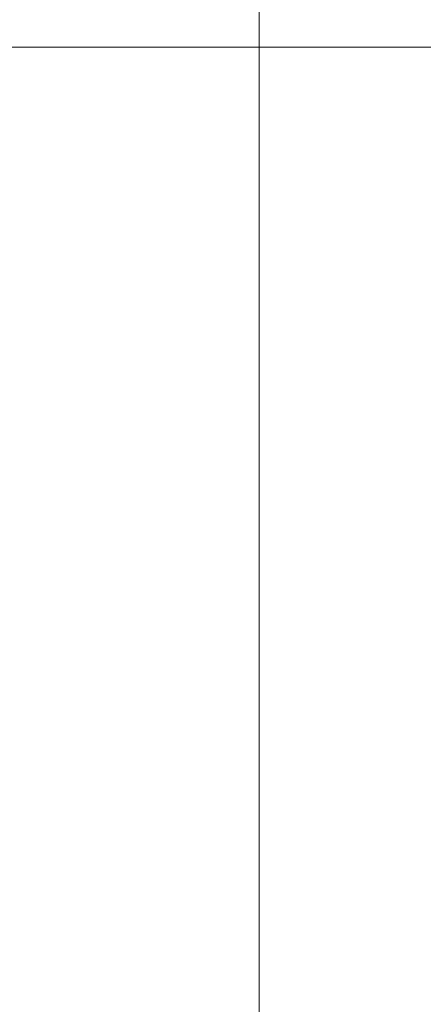
# Model space of a CAD drawing. Units: millimetres. Extents: x -96 to 5388, y -53 to 3613.
# Drawn here: x 2572 to 2603, y 2386 to 2462 of the extents above; entities that cross this region are included whole.
import ezdxf

# ---------------------------------------------------------------- set-up
doc = ezdxf.new("R2010")
doc.units = ezdxf.units.MM
doc.header["$LTSCALE"] = 10
doc.layers.add('THICK_LINE', color=7, linetype='Continuous', lineweight=15)
doc.styles.add('SLDTEXTSTYLE3', font='TXT', dxfattribs={"width": 0.75})
doc.dimstyles.new('SLDDIMSTYLE1', dxfattribs={"dimtxt": 35, "dimasz": 33.02, "dimexe": 0, "dimexo": 0.0625, "dimgap": 8.75, "dimtad": 1, "dimrnd": 1e-09, "dimzin": 12, "dimdsep": 46, "dimtxsty": 'SLDTEXTSTYLE3', "dimsah": 1, "dimcen": 0.09, "dimadec": 0, "dimazin": 3, "dimtfac": 1, "dimtmove": 0, "dimatfit": 0, "dimfxl": 0, "dimfrac": 2, "dimtolj": 1, "dimtzin": 12, "dimarcsym": 0})

# ---------------------------------------------------------------- blocks, each defined once
blk = doc.blocks.new('_D_20')
at = {"layer": 'THICK_LINE'}
for p, q in [((2535.454, 2484.462), (2535.454, 2547.962)), ((2612.975, 2484.462), (2525.454, 2484.462)), ((2535.454, 2459.462), (2535.454, 2484.462)), ((2612.975, 2459.462), (2525.454, 2459.462)), ((2535.454, 2459.462), (2535.454, 2395.962))]:
    blk.add_line(p, q, dxfattribs=at)
for points in [[(2535.454, 2484.462), (2540.534, 2517.482), (2530.374, 2517.482)], [(2535.454, 2459.462), (2530.374, 2426.442), (2540.534, 2426.442)]]:
    blk.add_solid(points, dxfattribs=at)
at = {"layer": 'THICK_LINE', "insert": (2490.337, 2450.893), "char_height": 35, "attachment_point": 1, "rotation": 90, "style": 'SLDTEXTSTYLE3'}
blk.add_mtext('25', dxfattribs=at)

msp = doc.modelspace()

# ---------------------------------------------------------------- linework, layer by layer
at = {"color": 7, "linetype": 'Continuous', "lineweight": 15}
msp.add_line((2590.614286, 2004.184406), (2590.614286, 2479.965565), dxfattribs=at)

# ---------------------------------------------------------------- dimensions: what is measured, and where the dimension line sits
at = {"layer": 'THICK_LINE'}
dim = msp.add_linear_dim(base=(2535.454135, 2484.461708), p1=(2612.974737, 2459.461708), p2=(2612.974737, 2484.461708), angle=90, dimstyle='SLDDIMSTYLE1', dxfattribs=at)
dim.commit()
dim.dimension.update_dxf_attribs({"geometry": '_D_20', "text_midpoint": (2535.454135, 2476.753731), "dimtype": 160})

doc.saveas('drawing.dxf')
